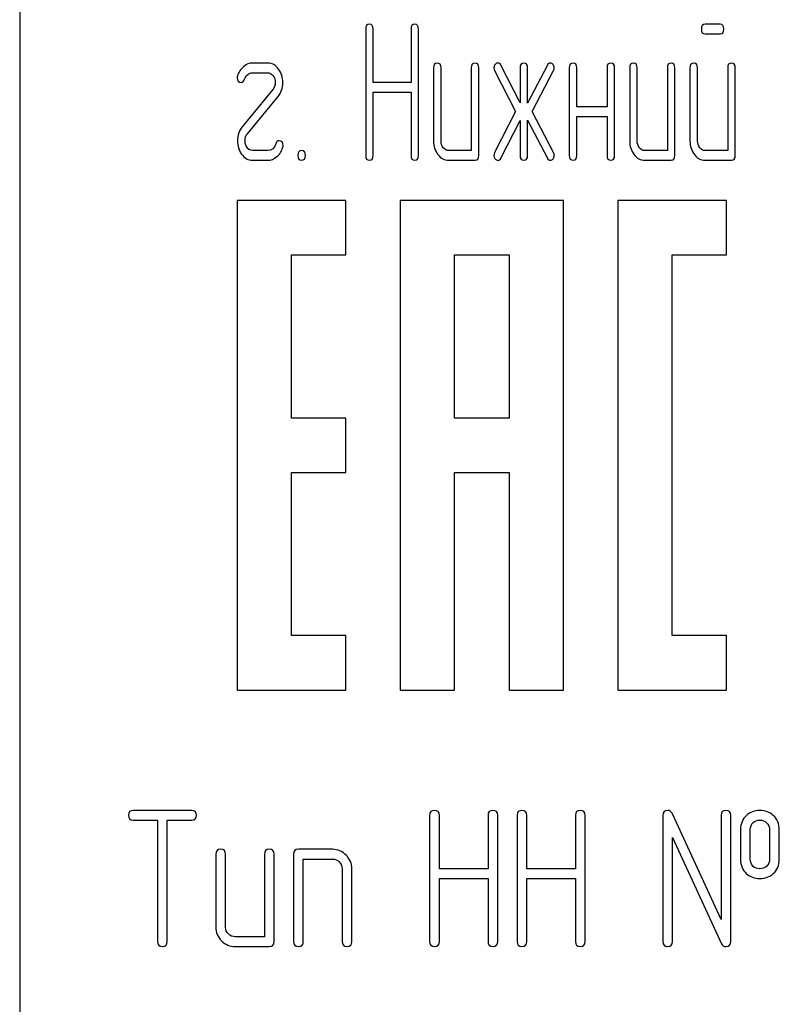
# Model space of a CAD drawing. Units: millimetres. Extents: x 0 to 4200, y -3 to 2970.
# Drawn here: x 1865 to 1892, y 2251 to 2287 of the extents above; entities that cross this region are included whole.
import ezdxf

# ---------------------------------------------------------------- set-up
doc = ezdxf.new("R2010")
doc.units = ezdxf.units.MM
doc.header["$LTSCALE"] = 231
doc.layers.get('0').update_dxf_attribs({"linetype": 'CONTINUOUS'})

msp = doc.modelspace()

# ---------------------------------------------------------------- linework, layer by layer
at = {"color": 7, "linetype": 'Continuous'}
for p, q in [((1864.525, 2300.671), (1864.525, 2150.671)), ((1877.253, 2286.408), (1877.253, 2281.762)), ((1877.53, 2284.439), (1877.53, 2286.408)), ((1878.92, 2286.408), (1878.92, 2284.439)), ((1879.198, 2281.762), (1879.198, 2286.408)), ((1890.289, 2286.587), (1889.74, 2286.587)), ((1889.74, 2286.229), (1890.289, 2286.229)), ((1873.646, 2285.157), (1873.091, 2285.157)), ((1879.75, 2284.978), (1879.75, 2282.298)), ((1880.027, 2282.298), (1880.027, 2284.978)), ((1881.137, 2284.978), (1881.137, 2281.94)), ((1881.414, 2281.762), (1881.414, 2284.978)), ((1882.932, 2283.695), (1882.23, 2285.078)), ((1882.932, 2284.978), (1882.932, 2283.695)), ((1883.936, 2285.078), (1883.209, 2283.685)), ((1883.209, 2283.685), (1883.209, 2284.978)), ((1884.743, 2284.978), (1884.743, 2281.762)), ((1885.021, 2283.549), (1885.021, 2284.978)), ((1886.131, 2284.978), (1886.131, 2283.549)), ((1886.408, 2281.762), (1886.408, 2284.978)), ((1886.963, 2284.978), (1886.963, 2282.298)), ((1887.24, 2282.298), (1887.24, 2284.978)), ((1888.35, 2284.978), (1888.35, 2281.94)), ((1888.627, 2281.762), (1888.627, 2284.978)), ((1889.182, 2284.978), (1889.182, 2282.298)), ((1889.46, 2282.298), (1889.46, 2284.978)), ((1890.569, 2284.978), (1890.569, 2281.94)), ((1890.847, 2281.762), (1890.847, 2284.978)), ((1873.091, 2284.8), (1873.646, 2284.8)), ((1881.997, 2284.878), (1882.763, 2283.37)), ((1883.376, 2283.37), (1884.164, 2284.878)), ((1873.841, 2284.181), (1872.711, 2282.816)), ((1878.92, 2284.439), (1877.53, 2284.439)), ((1872.9, 2282.559), (1874.029, 2283.924)), ((1877.53, 2281.762), (1877.53, 2284.081)), ((1877.53, 2284.081), (1878.92, 2284.081)), ((1878.92, 2284.081), (1878.92, 2281.762)), ((1886.131, 2283.549), (1885.021, 2283.549)), ((1882.763, 2283.37), (1881.997, 2281.862)), ((1884.164, 2281.862), (1883.376, 2283.37)), ((1885.021, 2281.762), (1885.021, 2283.191)), ((1885.021, 2283.191), (1886.131, 2283.191)), ((1886.131, 2283.191), (1886.131, 2281.762)), ((1882.23, 2281.662), (1882.932, 2283.045)), ((1882.932, 2283.045), (1882.932, 2281.762)), ((1883.209, 2281.762), (1883.209, 2283.056)), ((1883.209, 2283.056), (1883.936, 2281.662)), ((1873.646, 2281.94), (1873.091, 2281.94)), ((1881.137, 2281.94), (1880.305, 2281.94)), ((1888.35, 2281.94), (1887.518, 2281.94)), ((1890.569, 2281.94), (1889.737, 2281.94)), ((1873.091, 2281.583), (1873.646, 2281.583)), ((1880.305, 2281.583), (1881.276, 2281.583)), ((1887.518, 2281.583), (1888.489, 2281.583)), ((1889.737, 2281.583), (1890.708, 2281.583)), ((1872.525, 2280.101), (1872.525, 2262.101)), ((1876.525, 2280.101), (1872.525, 2280.101)), ((1876.525, 2278.101), (1876.525, 2280.101)), ((1878.525, 2280.101), (1878.525, 2262.101)), ((1884.525, 2280.101), (1878.525, 2280.101)), ((1884.525, 2262.101), (1884.525, 2280.101)), ((1886.525, 2280.101), (1886.525, 2262.101)), ((1890.525, 2280.101), (1886.525, 2280.101)), ((1890.525, 2278.101), (1890.525, 2280.101)), ((1874.525, 2272.101), (1874.525, 2278.101)), ((1874.525, 2278.101), (1876.525, 2278.101)), ((1880.525, 2272.101), (1880.525, 2278.101)), ((1880.525, 2278.101), (1882.525, 2278.101)), ((1882.525, 2278.101), (1882.525, 2272.101)), ((1888.525, 2264.101), (1888.525, 2278.101)), ((1888.525, 2278.101), (1890.525, 2278.101)), ((1876.525, 2272.101), (1874.525, 2272.101)), ((1876.525, 2270.101), (1876.525, 2272.101)), ((1882.525, 2272.101), (1880.525, 2272.101)), ((1874.525, 2264.101), (1874.525, 2270.101)), ((1874.525, 2270.101), (1876.525, 2270.101)), ((1880.525, 2262.101), (1880.525, 2270.101)), ((1880.525, 2270.101), (1882.525, 2270.101)), ((1882.525, 2270.101), (1882.525, 2262.101)), ((1876.525, 2264.101), (1874.525, 2264.101)), ((1876.525, 2262.101), (1876.525, 2264.101)), ((1890.525, 2264.101), (1888.525, 2264.101)), ((1890.525, 2262.101), (1890.525, 2264.101)), ((1872.525, 2262.101), (1876.525, 2262.101)), ((1878.525, 2262.101), (1880.525, 2262.101)), ((1882.525, 2262.101), (1884.525, 2262.101)), ((1886.525, 2262.101), (1890.525, 2262.101)), ((1870.852, 2257.675), (1868.704, 2257.675)), ((1879.605, 2257.496), (1879.605, 2252.85)), ((1879.962, 2255.527), (1879.962, 2257.496)), ((1881.753, 2257.496), (1881.753, 2255.527)), ((1882.11, 2252.85), (1882.11, 2257.496)), ((1882.821, 2257.496), (1882.821, 2252.85)), ((1883.179, 2255.527), (1883.179, 2257.496)), ((1884.969, 2257.496), (1884.969, 2255.527)), ((1885.327, 2252.85), (1885.327, 2257.496)), ((1888.182, 2257.496), (1888.182, 2252.85)), ((1890.327, 2253.661), (1888.522, 2257.571)), ((1890.327, 2257.496), (1890.327, 2253.661)), ((1890.684, 2252.85), (1890.684, 2257.496)), ((1868.704, 2257.318), (1869.598, 2257.318)), ((1869.598, 2257.318), (1869.598, 2252.85)), ((1869.955, 2252.85), (1869.955, 2257.318)), ((1869.955, 2257.318), (1870.852, 2257.318)), ((1888.54, 2252.85), (1888.54, 2256.685)), ((1888.54, 2256.685), (1890.345, 2252.775)), ((1891.042, 2256.96), (1891.042, 2255.888)), ((1891.399, 2255.888), (1891.399, 2256.96)), ((1892.11, 2256.96), (1892.11, 2255.888)), ((1892.468, 2255.888), (1892.468, 2256.96)), ((1871.742, 2256.067), (1871.742, 2253.386)), ((1872.099, 2253.386), (1872.099, 2256.067)), ((1873.529, 2256.067), (1873.529, 2253.029)), ((1873.886, 2252.85), (1873.886, 2256.067)), ((1874.601, 2256.067), (1874.601, 2252.85)), ((1876.031, 2256.245), (1874.78, 2256.245)), ((1874.959, 2252.85), (1874.959, 2255.888)), ((1874.959, 2255.888), (1876.031, 2255.888)), ((1876.388, 2255.531), (1876.388, 2252.85)), ((1876.746, 2252.85), (1876.746, 2255.531)), ((1881.753, 2255.527), (1879.962, 2255.527)), ((1884.969, 2255.527), (1883.179, 2255.527)), ((1879.962, 2252.85), (1879.962, 2255.17)), ((1879.962, 2255.17), (1881.753, 2255.17)), ((1881.753, 2255.17), (1881.753, 2252.85)), ((1883.179, 2252.85), (1883.179, 2255.17)), ((1883.179, 2255.17), (1884.969, 2255.17)), ((1884.969, 2255.17), (1884.969, 2252.85)), ((1873.529, 2253.029), (1872.457, 2253.029)), ((1872.457, 2252.671), (1873.708, 2252.671))]:
    msp.add_line(p, q, dxfattribs=at)
for points in [[(1877.392, 2286.587), (1877.297, 2286.587), (1877.253, 2286.526), (1877.253, 2286.408)], [(1877.53, 2286.408), (1877.53, 2286.526), (1877.483, 2286.587), (1877.392, 2286.587)], [(1879.059, 2286.587), (1878.965, 2286.587), (1878.92, 2286.526), (1878.92, 2286.408)], [(1879.198, 2286.408), (1879.198, 2286.526), (1879.151, 2286.587), (1879.059, 2286.587)], [(1889.74, 2286.587), (1889.646, 2286.587), (1889.601, 2286.526), (1889.601, 2286.408)], [(1889.601, 2286.408), (1889.601, 2286.286), (1889.646, 2286.229), (1889.74, 2286.229)], [(1890.428, 2286.408), (1890.428, 2286.526), (1890.381, 2286.587), (1890.289, 2286.587)], [(1890.289, 2286.229), (1890.381, 2286.229), (1890.428, 2286.286), (1890.428, 2286.408)], [(1872.756, 2285.021), (1872.65, 2284.932), (1872.575, 2284.817), (1872.536, 2284.682)], [(1873.091, 2285.157), (1872.972, 2285.157), (1872.861, 2285.111), (1872.756, 2285.021)], [(1874.05, 2284.934), (1873.943, 2285.082), (1873.807, 2285.157), (1873.646, 2285.157)], [(1874.204, 2284.435), (1874.204, 2284.624), (1874.151, 2284.792), (1874.05, 2284.934)], [(1879.888, 2285.157), (1879.794, 2285.157), (1879.75, 2285.096), (1879.75, 2284.978)], [(1880.027, 2284.978), (1880.027, 2285.096), (1879.98, 2285.157), (1879.888, 2285.157)], [(1881.276, 2285.157), (1881.181, 2285.157), (1881.137, 2285.096), (1881.137, 2284.978)], [(1881.414, 2284.978), (1881.414, 2285.096), (1881.367, 2285.157), (1881.276, 2285.157)], [(1882.016, 2285.108), (1881.986, 2285.071), (1881.972, 2285.028), (1881.972, 2284.982)], [(1881.972, 2284.982), (1881.972, 2284.946), (1881.981, 2284.911), (1881.997, 2284.878)], [(1882.119, 2285.161), (1882.08, 2285.161), (1882.044, 2285.143), (1882.016, 2285.108)], [(1882.23, 2285.078), (1882.202, 2285.132), (1882.163, 2285.161), (1882.119, 2285.161)], [(1883.071, 2285.157), (1882.976, 2285.157), (1882.932, 2285.096), (1882.932, 2284.978)], [(1883.209, 2284.978), (1883.209, 2285.096), (1883.162, 2285.157), (1883.071, 2285.157)], [(1884.044, 2285.157), (1884, 2285.157), (1883.963, 2285.129), (1883.936, 2285.078)], [(1884.144, 2285.103), (1884.114, 2285.139), (1884.08, 2285.157), (1884.044, 2285.157)], [(1884.189, 2284.982), (1884.189, 2285.028), (1884.172, 2285.068), (1884.144, 2285.103)], [(1884.164, 2284.878), (1884.18, 2284.91), (1884.189, 2284.946), (1884.189, 2284.982)], [(1884.882, 2285.157), (1884.788, 2285.157), (1884.743, 2285.096), (1884.743, 2284.978)], [(1885.021, 2284.978), (1885.021, 2285.096), (1884.974, 2285.157), (1884.882, 2285.157)], [(1886.269, 2285.157), (1886.175, 2285.157), (1886.131, 2285.096), (1886.131, 2284.978)], [(1886.408, 2284.978), (1886.408, 2285.096), (1886.361, 2285.157), (1886.269, 2285.157)], [(1887.102, 2285.157), (1887.007, 2285.157), (1886.963, 2285.096), (1886.963, 2284.978)], [(1887.24, 2284.978), (1887.24, 2285.096), (1887.193, 2285.157), (1887.102, 2285.157)], [(1888.489, 2285.157), (1888.394, 2285.157), (1888.35, 2285.096), (1888.35, 2284.978)], [(1888.627, 2284.978), (1888.627, 2285.096), (1888.58, 2285.157), (1888.489, 2285.157)], [(1889.321, 2285.157), (1889.227, 2285.157), (1889.182, 2285.096), (1889.182, 2284.978)], [(1889.46, 2284.978), (1889.46, 2285.096), (1889.413, 2285.157), (1889.321, 2285.157)], [(1890.708, 2285.157), (1890.614, 2285.157), (1890.569, 2285.096), (1890.569, 2284.978)], [(1890.847, 2284.978), (1890.847, 2285.096), (1890.8, 2285.157), (1890.708, 2285.157)], [(1872.536, 2284.682), (1872.528, 2284.657), (1872.525, 2284.635), (1872.525, 2284.614)], [(1872.525, 2284.614), (1872.525, 2284.499), (1872.573, 2284.442), (1872.67, 2284.442)], [(1872.67, 2284.442), (1872.731, 2284.442), (1872.772, 2284.482), (1872.796, 2284.561)], [(1872.796, 2284.561), (1872.817, 2284.628), (1872.856, 2284.685), (1872.914, 2284.73)], [(1872.914, 2284.73), (1872.972, 2284.775), (1873.03, 2284.8), (1873.091, 2284.8)], [(1873.646, 2284.8), (1873.727, 2284.8), (1873.793, 2284.76), (1873.846, 2284.689)], [(1873.846, 2284.689), (1873.899, 2284.617), (1873.927, 2284.532), (1873.927, 2284.435)], [(1873.927, 2284.435), (1873.927, 2284.335), (1873.896, 2284.249), (1873.841, 2284.181)], [(1874.029, 2283.924), (1874.146, 2284.063), (1874.204, 2284.235), (1874.204, 2284.435)], [(1872.711, 2282.816), (1872.595, 2282.673), (1872.537, 2282.505), (1872.537, 2282.305)], [(1872.814, 2282.305), (1872.814, 2282.405), (1872.841, 2282.488), (1872.9, 2282.559)], [(1872.537, 2282.305), (1872.537, 2282.112), (1872.587, 2281.944), (1872.688, 2281.803)], [(1872.888, 2282.053), (1872.839, 2282.123), (1872.814, 2282.205), (1872.814, 2282.305)], [(1873.091, 2281.94), (1873.008, 2281.94), (1872.942, 2281.976), (1872.888, 2282.053)], [(1873.943, 2282.18), (1873.896, 2282.019), (1873.796, 2281.94), (1873.646, 2281.94)], [(1874.071, 2282.298), (1874.01, 2282.298), (1873.965, 2282.259), (1873.943, 2282.18)], [(1873.985, 2281.714), (1874.09, 2281.801), (1874.162, 2281.915), (1874.203, 2282.059)], [(1874.215, 2282.126), (1874.215, 2282.241), (1874.165, 2282.298), (1874.071, 2282.298)], [(1874.203, 2282.059), (1874.209, 2282.08), (1874.215, 2282.105), (1874.215, 2282.126)], [(1879.75, 2282.298), (1879.75, 2282.098), (1879.802, 2281.93), (1879.911, 2281.79)], [(1880.108, 2282.044), (1880.052, 2282.116), (1880.027, 2282.198), (1880.027, 2282.298)], [(1880.305, 2281.94), (1880.227, 2281.94), (1880.163, 2281.973), (1880.108, 2282.044)], [(1886.963, 2282.298), (1886.963, 2282.098), (1887.016, 2281.93), (1887.124, 2281.79)], [(1887.321, 2282.044), (1887.265, 2282.116), (1887.24, 2282.198), (1887.24, 2282.298)], [(1887.518, 2281.94), (1887.44, 2281.94), (1887.376, 2281.973), (1887.321, 2282.044)], [(1889.182, 2282.298), (1889.182, 2282.098), (1889.235, 2281.93), (1889.343, 2281.79)], [(1889.54, 2282.044), (1889.485, 2282.116), (1889.46, 2282.198), (1889.46, 2282.298)], [(1889.737, 2281.94), (1889.66, 2281.94), (1889.596, 2281.973), (1889.54, 2282.044)], [(1872.688, 2281.803), (1872.795, 2281.655), (1872.931, 2281.583), (1873.091, 2281.583)], [(1873.646, 2281.583), (1873.766, 2281.583), (1873.879, 2281.626), (1873.985, 2281.714)], [(1874.895, 2281.94), (1874.8, 2281.94), (1874.756, 2281.88), (1874.756, 2281.762)], [(1874.756, 2281.762), (1874.756, 2281.64), (1874.8, 2281.583), (1874.895, 2281.583)], [(1875.033, 2281.762), (1875.033, 2281.88), (1874.986, 2281.94), (1874.895, 2281.94)], [(1874.895, 2281.583), (1874.986, 2281.583), (1875.033, 2281.64), (1875.033, 2281.762)], [(1877.253, 2281.762), (1877.253, 2281.64), (1877.297, 2281.583), (1877.392, 2281.583)], [(1877.392, 2281.583), (1877.483, 2281.583), (1877.53, 2281.64), (1877.53, 2281.762)], [(1878.92, 2281.762), (1878.92, 2281.64), (1878.965, 2281.583), (1879.059, 2281.583)], [(1879.059, 2281.583), (1879.151, 2281.583), (1879.198, 2281.64), (1879.198, 2281.762)], [(1879.911, 2281.79), (1880.019, 2281.651), (1880.149, 2281.583), (1880.305, 2281.583)], [(1881.276, 2281.583), (1881.367, 2281.583), (1881.414, 2281.64), (1881.414, 2281.762)], [(1881.997, 2281.862), (1881.98, 2281.826), (1881.972, 2281.794), (1881.972, 2281.758)], [(1881.972, 2281.758), (1881.972, 2281.708), (1881.986, 2281.669), (1882.016, 2281.632)], [(1882.119, 2281.579), (1882.163, 2281.579), (1882.201, 2281.605), (1882.23, 2281.662)], [(1882.932, 2281.762), (1882.932, 2281.64), (1882.976, 2281.583), (1883.071, 2281.583)], [(1883.071, 2281.583), (1883.162, 2281.583), (1883.209, 2281.64), (1883.209, 2281.762)], [(1883.936, 2281.662), (1883.964, 2281.608), (1884, 2281.583), (1884.044, 2281.583)], [(1884.144, 2281.638), (1884.172, 2281.672), (1884.189, 2281.712), (1884.189, 2281.762)], [(1884.189, 2281.762), (1884.189, 2281.794), (1884.182, 2281.827), (1884.164, 2281.862)], [(1884.743, 2281.762), (1884.743, 2281.64), (1884.788, 2281.583), (1884.882, 2281.583)], [(1884.882, 2281.583), (1884.974, 2281.583), (1885.021, 2281.64), (1885.021, 2281.762)], [(1886.131, 2281.762), (1886.131, 2281.64), (1886.175, 2281.583), (1886.269, 2281.583)], [(1886.269, 2281.583), (1886.361, 2281.583), (1886.408, 2281.64), (1886.408, 2281.762)], [(1887.124, 2281.79), (1887.232, 2281.651), (1887.362, 2281.583), (1887.518, 2281.583)], [(1888.489, 2281.583), (1888.58, 2281.583), (1888.627, 2281.64), (1888.627, 2281.762)], [(1889.343, 2281.79), (1889.451, 2281.651), (1889.582, 2281.583), (1889.737, 2281.583)], [(1890.708, 2281.583), (1890.8, 2281.583), (1890.847, 2281.64), (1890.847, 2281.762)], [(1882.016, 2281.632), (1882.044, 2281.597), (1882.08, 2281.579), (1882.119, 2281.579)], [(1884.044, 2281.583), (1884.08, 2281.583), (1884.114, 2281.601), (1884.144, 2281.638)], [(1868.704, 2257.675), (1868.583, 2257.675), (1868.525, 2257.614), (1868.525, 2257.496)], [(1868.525, 2257.496), (1868.525, 2257.375), (1868.583, 2257.318), (1868.704, 2257.318)], [(1871.031, 2257.496), (1871.031, 2257.614), (1870.97, 2257.675), (1870.852, 2257.675)], [(1870.852, 2257.318), (1870.97, 2257.318), (1871.031, 2257.375), (1871.031, 2257.496)], [(1879.784, 2257.675), (1879.662, 2257.675), (1879.605, 2257.614), (1879.605, 2257.496)], [(1879.962, 2257.496), (1879.962, 2257.614), (1879.901, 2257.675), (1879.784, 2257.675)], [(1881.931, 2257.675), (1881.81, 2257.675), (1881.753, 2257.614), (1881.753, 2257.496)], [(1882.11, 2257.496), (1882.11, 2257.614), (1882.049, 2257.675), (1881.931, 2257.675)], [(1883, 2257.675), (1882.879, 2257.675), (1882.821, 2257.614), (1882.821, 2257.496)], [(1883.179, 2257.496), (1883.179, 2257.614), (1883.118, 2257.675), (1883, 2257.675)], [(1885.148, 2257.675), (1885.027, 2257.675), (1884.969, 2257.614), (1884.969, 2257.496)], [(1885.327, 2257.496), (1885.327, 2257.614), (1885.266, 2257.675), (1885.148, 2257.675)], [(1888.361, 2257.675), (1888.24, 2257.675), (1888.182, 2257.614), (1888.182, 2257.496)], [(1888.522, 2257.571), (1888.49, 2257.639), (1888.436, 2257.675), (1888.361, 2257.675)], [(1890.505, 2257.675), (1890.384, 2257.675), (1890.327, 2257.614), (1890.327, 2257.496)], [(1890.684, 2257.496), (1890.684, 2257.614), (1890.623, 2257.675), (1890.505, 2257.675)], [(1891.263, 2257.493), (1891.113, 2257.36), (1891.042, 2257.182), (1891.042, 2256.96)], [(1891.753, 2257.671), (1891.56, 2257.671), (1891.395, 2257.611), (1891.263, 2257.493)], [(1892.245, 2257.491), (1892.11, 2257.611), (1891.946, 2257.671), (1891.753, 2257.671)], [(1892.468, 2256.96), (1892.468, 2257.182), (1892.393, 2257.36), (1892.245, 2257.491)], [(1891.399, 2256.96), (1891.399, 2257.074), (1891.435, 2257.164), (1891.509, 2257.229)], [(1891.509, 2257.229), (1891.574, 2257.285), (1891.656, 2257.318), (1891.753, 2257.318)], [(1891.753, 2257.318), (1891.849, 2257.318), (1891.931, 2257.285), (1892.002, 2257.224)], [(1892.002, 2257.224), (1892.074, 2257.16), (1892.11, 2257.074), (1892.11, 2256.96)], [(1871.921, 2256.245), (1871.799, 2256.245), (1871.742, 2256.185), (1871.742, 2256.067)], [(1872.099, 2256.067), (1872.099, 2256.185), (1872.039, 2256.245), (1871.921, 2256.245)], [(1873.708, 2256.245), (1873.586, 2256.245), (1873.529, 2256.185), (1873.529, 2256.067)], [(1873.886, 2256.067), (1873.886, 2256.185), (1873.826, 2256.245), (1873.708, 2256.245)], [(1874.78, 2256.245), (1874.658, 2256.245), (1874.601, 2256.185), (1874.601, 2256.067)], [(1876.533, 2256.033), (1876.392, 2256.174), (1876.224, 2256.245), (1876.031, 2256.245)], [(1876.746, 2255.531), (1876.746, 2255.724), (1876.674, 2255.891), (1876.533, 2256.033)], [(1876.031, 2255.888), (1876.127, 2255.888), (1876.21, 2255.852), (1876.281, 2255.781)], [(1876.281, 2255.781), (1876.353, 2255.709), (1876.388, 2255.627), (1876.388, 2255.531)], [(1891.042, 2255.888), (1891.042, 2255.659), (1891.113, 2255.48), (1891.261, 2255.349)], [(1891.508, 2255.618), (1891.435, 2255.684), (1891.399, 2255.774), (1891.399, 2255.888)], [(1891.753, 2255.531), (1891.656, 2255.531), (1891.574, 2255.559), (1891.508, 2255.618)], [(1892.003, 2255.623), (1891.931, 2255.559), (1891.849, 2255.531), (1891.753, 2255.531)], [(1892.11, 2255.888), (1892.11, 2255.774), (1892.074, 2255.688), (1892.003, 2255.623)], [(1892.247, 2255.351), (1892.393, 2255.48), (1892.468, 2255.659), (1892.468, 2255.888)], [(1891.261, 2255.349), (1891.395, 2255.23), (1891.56, 2255.173), (1891.753, 2255.173)], [(1891.753, 2255.173), (1891.946, 2255.173), (1892.11, 2255.23), (1892.247, 2255.351)], [(1871.742, 2253.386), (1871.742, 2253.186), (1871.81, 2253.018), (1871.949, 2252.879)], [(1872.203, 2253.132), (1872.132, 2253.204), (1872.099, 2253.286), (1872.099, 2253.386)], [(1872.457, 2253.029), (1872.357, 2253.029), (1872.275, 2253.061), (1872.203, 2253.132)], [(1869.598, 2252.85), (1869.598, 2252.729), (1869.655, 2252.671), (1869.776, 2252.671)], [(1869.776, 2252.671), (1869.894, 2252.671), (1869.955, 2252.729), (1869.955, 2252.85)], [(1871.949, 2252.879), (1872.089, 2252.739), (1872.257, 2252.671), (1872.457, 2252.671)], [(1873.708, 2252.671), (1873.826, 2252.671), (1873.886, 2252.729), (1873.886, 2252.85)], [(1874.601, 2252.85), (1874.601, 2252.729), (1874.658, 2252.671), (1874.78, 2252.671)], [(1874.78, 2252.671), (1874.898, 2252.671), (1874.959, 2252.729), (1874.959, 2252.85)], [(1876.388, 2252.85), (1876.388, 2252.729), (1876.445, 2252.671), (1876.567, 2252.671)], [(1876.567, 2252.671), (1876.685, 2252.671), (1876.746, 2252.729), (1876.746, 2252.85)], [(1879.605, 2252.85), (1879.605, 2252.729), (1879.662, 2252.671), (1879.784, 2252.671)], [(1879.784, 2252.671), (1879.901, 2252.671), (1879.962, 2252.729), (1879.962, 2252.85)], [(1881.753, 2252.85), (1881.753, 2252.729), (1881.81, 2252.671), (1881.931, 2252.671)], [(1881.931, 2252.671), (1882.049, 2252.671), (1882.11, 2252.729), (1882.11, 2252.85)], [(1882.821, 2252.85), (1882.821, 2252.729), (1882.879, 2252.671), (1883, 2252.671)], [(1883, 2252.671), (1883.118, 2252.671), (1883.179, 2252.729), (1883.179, 2252.85)], [(1884.969, 2252.85), (1884.969, 2252.729), (1885.027, 2252.671), (1885.148, 2252.671)], [(1885.148, 2252.671), (1885.266, 2252.671), (1885.327, 2252.729), (1885.327, 2252.85)], [(1888.182, 2252.85), (1888.182, 2252.729), (1888.24, 2252.671), (1888.361, 2252.671)], [(1888.361, 2252.671), (1888.479, 2252.671), (1888.54, 2252.729), (1888.54, 2252.85)], [(1890.345, 2252.775), (1890.373, 2252.703), (1890.427, 2252.671), (1890.505, 2252.671)], [(1890.505, 2252.671), (1890.623, 2252.671), (1890.684, 2252.729), (1890.684, 2252.85)]]:
    msp.add_open_spline(points, degree=3, dxfattribs=at)

doc.saveas('drawing.dxf')
